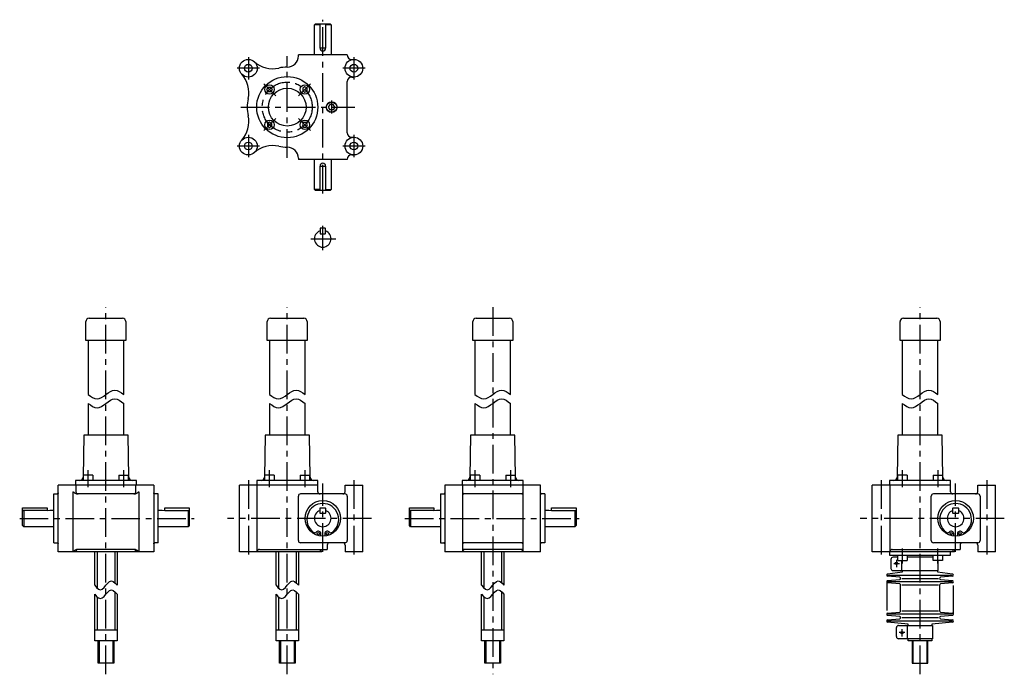
# Model space of a CAD drawing. Extents: x 38 to 1963, y 57 to 796.
# Drawn here: x 1077 to 1963, y 106 to 695 of the extents above; entities that cross this region are included whole.
import ezdxf

# ---------------------------------------------------------------- set-up
doc = ezdxf.new("R2010")
doc.units = 0
doc.header["$LTSCALE"] = 20.623236
doc.linetypes.add('CENTER', pattern=[2, 1.25, -0.25, 0.25, -0.25])
doc.linetypes.add('PHANTOM', pattern=[2.5, 1.25, -0.25, 0.25, -0.25, 0.25, -0.25])
for name, color, linetype in [('001', 7, 'CONTINUOUS'), ('002', 7, 'CONTINUOUS'), ('003', 7, 'CONTINUOUS')]:
    doc.layers.add(name, color=color, linetype=linetype)

# ---------------------------------------------------------------- blocks, each defined once
blk = doc.blocks.new('JZB-6')
at = {"layer": '002', "color": 3}
blk.add_circle((1282.871176, 650.907685), 3.5, dxfattribs=at)
blk = doc.blocks.new('JZB-7')
at = {"layer": '002', "color": 3}
blk.add_circle((1377.871176, 650.907685), 3.5, dxfattribs=at)
blk = doc.blocks.new('JZB-8')
at = {"layer": '002', "color": 3}
blk.add_circle((1377.871176, 580.907685), 3.5, dxfattribs=at)
blk = doc.blocks.new('JZB-9')
at = {"layer": '002', "color": 3}
blk.add_circle((1282.871176, 580.907685), 3.5, dxfattribs=at)
blk = doc.blocks.new('JZB-10')
at = {"layer": '002', "color": 40, "linetype": 'CENTER'}
blk.add_line((1357.871176, 610.070886), (1357.871176, 621.744483), dxfattribs=at)

msp = doc.modelspace()

# ---------------------------------------------------------------- linework, layer by layer
at = {"layer": '001', "color": 3}
for p, q in [((1354.984426, 615.907685), (1356.427801, 618.407685)), ((1356.427801, 613.407685), (1354.984426, 615.907685)), ((1359.31455, 618.407685), (1356.427801, 618.407685)), ((1359.31455, 613.407685), (1356.427801, 613.407685)), ((1360.757431, 615.908542), (1359.31455, 618.407685)), ((1360.757926, 615.907685), (1359.31455, 613.407685))]:
    msp.add_line(p, q, dxfattribs=at)
for centre, radius in [((1317.871176, 615.907685), 17), ((1357.871176, 615.907685), 4.864)]:
    msp.add_circle(centre, radius, dxfattribs=at)
at = {"layer": '001', "color": 40}
msp.add_circle((1357.871176, 615.907685), 4.5735, dxfattribs=at)
at = {"layer": '002', "color": 40, "linetype": 'CENTER'}
for p, q in [((1349.871176, 538.210326), (1349.871176, 694.58895)), ((1282.871176, 660.907685), (1282.871176, 640.907685)), ((1317.871176, 570.434177), (1317.871176, 661.882384)), ((1377.871176, 660.907685), (1377.871176, 640.907685)), ((1292.871176, 650.907685), (1272.871176, 650.907685)), ((1387.871176, 650.907685), (1367.871176, 650.907685)), ((1296.854576, 636.924285), (1307.624176, 626.154685)), ((1328.118176, 626.154685), (1338.887776, 636.924285)), ((1276.141037, 615.907685), (1378.685226, 615.907685)), ((1307.624176, 605.660685), (1296.854576, 594.891085)), ((1338.887776, 594.891085), (1328.118176, 605.660685)), ((1282.871176, 590.907685), (1282.871176, 570.907685)), ((1377.871176, 590.907685), (1377.871176, 570.907685)), ((1292.871176, 580.907685), (1272.871176, 580.907685)), ((1387.871176, 580.907685), (1367.871176, 580.907685)), ((1349.871176, 487.328885), (1349.871176, 509.263885)), ((1339.072276, 497.452185), (1361.605576, 497.452185)), ((1317.871176, 105.607685), (1317.871176, 435.907685)), ((1502.847297, 435.907685), (1502.847297, 105.607685)), ((1887.476076, 105.607685), (1887.476076, 435.907685)), ((1138.764176, 273.907685), (1138.764176, 289.356747)), ((1170.584176, 289.356747), (1170.584176, 273.907685)), ((1301.961176, 273.907685), (1301.961176, 289.356747)), ((1333.781176, 289.356747), (1333.781176, 273.907685)), ((1486.937297, 273.907685), (1486.937297, 289.356747)), ((1518.757297, 289.356747), (1518.757297, 273.907685)), ((1871.566076, 273.907685), (1871.566076, 289.356747)), ((1903.386076, 289.356747), (1903.386076, 273.907685)), ((1282.871176, 280.319885), (1282.871176, 211.012985)), ((1349.871176, 215.907685), (1349.871176, 277.359138)), ((1377.871276, 280.319885), (1377.871276, 211.012985)), ((1852.476076, 280.319885), (1852.476076, 211.012985)), ((1919.476076, 215.907685), (1919.476076, 277.359138)), ((1947.476176, 280.319885), (1947.476176, 211.012985)), ((1393.694076, 245.907685), (1264.089176, 245.907685)), ((1423.693876, 245.907685), (1580.685957, 245.907685)), ((1963.298976, 245.907685), (1833.694076, 245.907685)), ((1871.566176, 205.186085), (1871.566176, 218.907685)), ((1903.385976, 205.186085), (1903.385976, 218.907685)), ((1863.808276, 205.407685), (1868.833476, 205.407685)), ((1866.176076, 208.659885), (1866.176076, 201.899885)), ((1873.833476, 143.107685), (1868.808276, 143.107685)), ((1871.176076, 146.359885), (1871.176076, 139.599885))]:
    msp.add_line(p, q, dxfattribs=at)
at = {"layer": '002', "color": 3}
for p, q in [((1342.371176, 689.907685), (1343.371176, 690.907685)), ((1342.371176, 662.907685), (1342.371176, 689.907685)), ((1347.371176, 689.907685), (1342.371176, 689.907685)), ((1343.371176, 690.907685), (1356.371176, 690.907685)), ((1347.371176, 668.907685), (1347.371176, 690.907685)), ((1352.371176, 690.907685), (1352.371176, 668.907685)), ((1357.371176, 689.907685), (1352.371176, 689.907685)), ((1356.371176, 690.907685), (1357.371176, 689.907685)), ((1357.371176, 689.907685), (1357.371176, 662.907685)), ((1352.371176, 668.907685), (1347.371176, 668.907685)), ((1327.871176, 661.907685), (1327.871176, 662.907685)), ((1371.871176, 662.907685), (1327.871176, 662.907685)), ((1375.871176, 658.907685), (1377.871176, 658.907685)), ((1371.871176, 592.907685), (1371.871176, 638.907685)), ((1375.871176, 642.907685), (1377.871176, 642.907685)), ((1299.651876, 631.817585), (1300.806576, 633.817585)), ((1300.806576, 629.817585), (1299.651876, 631.817585)), ((1300.806576, 633.817585), (1303.115976, 633.817585)), ((1303.115976, 629.817585), (1300.806576, 629.817585)), ((1303.115976, 633.817585), (1304.270676, 631.817585)), ((1304.270676, 631.817585), (1303.115976, 629.817585)), ((1333.781076, 634.126985), (1331.781076, 632.972285)), ((1331.781076, 632.972285), (1331.781076, 630.662885)), ((1331.781076, 630.662885), (1333.781076, 629.508185)), ((1335.781076, 632.972285), (1333.781076, 634.126985)), ((1333.781076, 629.508185), (1335.781076, 630.662885)), ((1335.781076, 630.662885), (1335.781076, 632.972285)), ((1301.961276, 602.307185), (1299.961276, 601.152485)), ((1299.961276, 601.152485), (1299.961276, 598.843085)), ((1299.961276, 598.843085), (1301.961276, 597.688385)), ((1303.961276, 601.152485), (1301.961276, 602.307185)), ((1301.961276, 597.688385), (1303.961276, 598.843085)), ((1303.961276, 598.843085), (1303.961276, 601.152485)), ((1332.626376, 601.997785), (1331.471676, 599.997785)), ((1331.471676, 599.997785), (1332.626376, 597.997785)), ((1334.935776, 601.997785), (1332.626376, 601.997785)), ((1332.626376, 597.997785), (1334.935776, 597.997785)), ((1336.090476, 599.997785), (1334.935776, 601.997785)), ((1334.935776, 597.997785), (1336.090476, 599.997785)), ((1375.871176, 588.907685), (1377.871176, 588.907685)), ((1327.871176, 569.907685), (1327.871176, 568.907685)), ((1371.871176, 568.907685), (1327.871176, 568.907685)), ((1342.371176, 541.907685), (1342.371176, 568.907685)), ((1357.371176, 568.907685), (1357.371176, 541.907685)), ((1375.871176, 572.907685), (1377.871176, 572.907685)), ((1347.371176, 562.907685), (1352.371176, 562.907685)), ((1347.371176, 540.907685), (1347.371176, 562.907685)), ((1352.371176, 562.907685), (1352.371176, 540.907685)), ((1343.371176, 540.907685), (1342.371176, 541.907685)), ((1347.371176, 541.907685), (1342.371176, 541.907685)), ((1356.371176, 540.907685), (1343.371176, 540.907685)), ((1352.371176, 541.907685), (1357.371176, 541.907685)), ((1357.371176, 541.907685), (1356.371176, 540.907685)), ((1347.621176, 506.952185), (1347.371176, 506.702185)), ((1347.371176, 506.702185), (1347.371176, 502.202185)), ((1352.121176, 506.952185), (1347.621176, 506.952185)), ((1352.371176, 506.702185), (1352.121176, 506.952185)), ((1352.371176, 502.202185), (1352.371176, 506.702185)), ((1347.371176, 502.202185), (1347.621176, 501.952185)), ((1347.621176, 501.952185), (1352.121176, 501.952185)), ((1352.121176, 501.952185), (1352.371176, 502.202185)), ((1139.674176, 425.907685), (1169.674176, 425.907685)), ((1302.871176, 425.907685), (1332.871176, 425.907685)), ((1487.847297, 425.907685), (1517.847297, 425.907685)), ((1872.476076, 425.907685), (1902.476076, 425.907685)), ((1136.674176, 405.907685), (1136.674176, 422.907685)), ((1172.674176, 422.907685), (1172.674176, 405.907685)), ((1299.871176, 405.907685), (1299.871176, 422.907685)), ((1335.871176, 422.907685), (1335.871176, 405.907685)), ((1484.847297, 405.907685), (1484.847297, 422.907685)), ((1520.847297, 422.907685), (1520.847297, 405.907685)), ((1869.476076, 405.907685), (1869.476076, 422.907685)), ((1905.476076, 422.907685), (1905.476076, 405.907685)), ((1172.674176, 405.907685), (1136.674176, 405.907685)), ((1138.674176, 405.907685), (1138.674176, 357.407685)), ((1170.674176, 357.407685), (1170.674176, 405.907685)), ((1335.871176, 405.907685), (1299.871176, 405.907685)), ((1301.871176, 405.907685), (1301.871176, 357.407685)), ((1333.871176, 357.407685), (1333.871176, 405.907685)), ((1520.847297, 405.907685), (1484.847297, 405.907685)), ((1486.847297, 405.907685), (1486.847297, 357.407685)), ((1518.847297, 357.407685), (1518.847297, 405.907685)), ((1905.476076, 405.907685), (1869.476076, 405.907685)), ((1871.476076, 405.907685), (1871.476076, 357.407685)), ((1903.476076, 357.407685), (1903.476076, 405.907685)), ((1138.674176, 349.407685), (1138.674176, 320.907685)), ((1170.674176, 320.907685), (1170.674176, 349.407685)), ((1301.871176, 349.407685), (1301.871176, 320.907685)), ((1333.871176, 320.907685), (1333.871176, 349.407685)), ((1486.847297, 349.407685), (1486.847297, 320.907685)), ((1518.847297, 320.907685), (1518.847297, 349.407685)), ((1871.476076, 349.407685), (1871.476076, 320.907685)), ((1903.476076, 320.907685), (1903.476076, 349.407685)), ((1134.674176, 320.907685), (1134.121176, 282.863985)), ((1174.674276, 320.907685), (1134.674176, 320.907685)), ((1175.227676, 282.863985), (1174.674276, 320.907685)), ((1297.871176, 320.907685), (1297.318176, 282.863985)), ((1337.871276, 320.907685), (1297.871176, 320.907685)), ((1338.424676, 282.863985), (1337.871276, 320.907685)), ((1482.847297, 320.907685), (1482.294297, 282.863985)), ((1522.847397, 320.907685), (1482.847297, 320.907685)), ((1523.400797, 282.863985), (1522.847397, 320.907685)), ((1867.476076, 320.907685), (1866.923076, 282.863985)), ((1907.476176, 320.907685), (1867.476076, 320.907685)), ((1908.029576, 282.863985), (1907.476176, 320.907685)), ((1134.514176, 279.907685), (1134.514176, 284.907685)), ((1143.014176, 284.907685), (1134.514176, 284.907685)), ((1143.014176, 284.907685), (1143.014176, 279.907685)), ((1166.334176, 284.907685), (1174.834176, 284.907685)), ((1166.334176, 284.907685), (1166.334176, 279.907685)), ((1174.834176, 284.907685), (1174.834176, 279.907685)), ((1297.711176, 279.907685), (1297.711176, 284.907685)), ((1306.211176, 284.907685), (1297.711176, 284.907685)), ((1306.211176, 284.907685), (1306.211176, 279.907685)), ((1329.531176, 284.907685), (1338.031176, 284.907685)), ((1329.531176, 284.907685), (1329.531176, 279.907685)), ((1338.031176, 284.907685), (1338.031176, 279.907685)), ((1482.687297, 279.907685), (1482.687297, 284.907685)), ((1491.187297, 284.907685), (1482.687297, 284.907685)), ((1491.187297, 284.907685), (1491.187297, 279.907685)), ((1514.507297, 284.907685), (1523.007297, 284.907685)), ((1514.507297, 284.907685), (1514.507297, 279.907685)), ((1523.007297, 284.907685), (1523.007297, 279.907685)), ((1867.316076, 279.907685), (1867.316076, 284.907685)), ((1875.816076, 284.907685), (1867.316076, 284.907685)), ((1875.816076, 284.907685), (1875.816076, 279.907685)), ((1899.136076, 284.907685), (1907.636076, 284.907685)), ((1899.136076, 284.907685), (1899.136076, 279.907685)), ((1907.636076, 284.907685), (1907.636076, 279.907685)), ((1111.674176, 215.907685), (1111.674176, 275.907685)), ((1197.674176, 275.907685), (1111.674176, 275.907685)), ((1182.174276, 279.907685), (1127.174176, 279.907685)), ((1127.174176, 279.907685), (1127.174176, 275.907685)), ((1127.674176, 275.907685), (1127.674176, 269.907685)), ((1181.674176, 269.907685), (1181.674176, 275.907685)), ((1182.174276, 275.907685), (1182.174276, 279.907685)), ((1197.674176, 275.907685), (1197.674176, 215.907685)), ((1274.871176, 215.907685), (1274.871176, 275.907685)), ((1345.371176, 275.907685), (1274.871176, 275.907685)), ((1345.371276, 279.907685), (1290.371176, 279.907685)), ((1290.371176, 279.907685), (1290.371176, 275.907685)), ((1290.871176, 215.907685), (1290.871176, 275.907685)), ((1345.371176, 269.907685), (1345.371176, 275.907685)), ((1345.371276, 275.907685), (1345.371276, 279.907685)), ((1369.871176, 275.907685), (1385.871176, 275.907685)), ((1369.871176, 269.907685), (1369.871176, 275.907685)), ((1385.871176, 215.907685), (1385.871176, 275.907685)), ((1459.847297, 275.907685), (1459.847297, 215.907685)), ((1545.847297, 275.907685), (1459.847297, 275.907685)), ((1530.347397, 279.907685), (1475.347297, 279.907685)), ((1475.347297, 279.907685), (1475.347297, 275.907685)), ((1475.847297, 215.907685), (1475.847297, 275.907685)), ((1529.847297, 275.907685), (1529.847297, 215.907685)), ((1530.347397, 275.907685), (1530.347397, 279.907685)), ((1545.847297, 215.907685), (1545.847297, 275.907685)), ((1844.476076, 215.907685), (1844.476076, 275.907685)), ((1914.976076, 275.907685), (1844.476076, 275.907685)), ((1914.976176, 279.907685), (1859.976076, 279.907685)), ((1859.976076, 279.907685), (1859.976076, 275.907685)), ((1860.476076, 215.907685), (1860.476076, 275.907685)), ((1914.976076, 269.907685), (1914.976076, 275.907685)), ((1914.976176, 275.907685), (1914.976176, 279.907685)), ((1939.476076, 275.907685), (1955.476076, 275.907685)), ((1939.476076, 269.907685), (1939.476076, 275.907685)), ((1955.476076, 215.907685), (1955.476076, 275.907685)), ((1107.674176, 267.907685), (1110.764184, 267.907685)), ((1107.674176, 223.907685), (1107.674176, 267.907685)), ((1125.007093, 269.907685), (1125.007093, 215.907685)), ((1180.106204, 267.907685), (1129.242147, 267.907685)), ((1184.341259, 269.907685), (1184.341259, 215.907685)), ((1201.674176, 267.907685), (1198.584168, 267.907685)), ((1201.674176, 223.907685), (1201.674176, 267.907685)), ((1327.871176, 225.907685), (1327.871176, 265.907685)), ((1369.871176, 267.907685), (1329.871176, 267.907685)), ((1371.871176, 265.907685), (1371.871176, 225.907685)), ((1455.847297, 267.907685), (1455.847297, 223.907685)), ((1455.847297, 267.907685), (1458.937305, 267.907685)), ((1528.937305, 267.907685), (1476.757289, 267.907685)), ((1549.847297, 267.907685), (1546.757289, 267.907685)), ((1549.847297, 267.907685), (1549.847297, 223.907685)), ((1897.476076, 225.907685), (1897.476076, 265.907685)), ((1939.476076, 267.907685), (1899.476076, 267.907685)), ((1941.476076, 265.907685), (1941.476076, 225.907685)), ((1079.674136, 239.407685), (1079.674136, 255.407685)), ((1079.674136, 255.407685), (1101.674176, 255.407685)), ((1080.245206, 252.978785), (1079.674136, 252.407685)), ((1101.674176, 252.978785), (1080.245206, 252.978785)), ((1080.674136, 252.978785), (1080.674136, 238.407685)), ((1101.674176, 255.407685), (1101.674176, 252.978785)), ((1101.674176, 252.978785), (1104.174176, 253.407685)), ((1104.174176, 253.407685), (1107.674176, 253.407685)), ((1201.674176, 253.407685), (1205.174176, 253.407685)), ((1205.174176, 253.407685), (1207.674176, 252.978785)), ((1207.674176, 252.978785), (1207.674176, 255.407685)), ((1207.674176, 255.407685), (1229.674176, 255.407685)), ((1207.674176, 252.978785), (1229.103076, 252.978785)), ((1228.674176, 252.978785), (1228.674176, 238.407685)), ((1229.103076, 252.978785), (1229.674176, 252.407685)), ((1229.674176, 255.407685), (1229.674176, 239.407685)), ((1347.371176, 255.157685), (1347.621176, 255.407685)), ((1347.371176, 250.657685), (1347.371176, 255.157685)), ((1347.621176, 250.407685), (1347.371176, 250.657685)), ((1347.621176, 255.407685), (1352.121176, 255.407685)), ((1352.121176, 250.407685), (1347.621176, 250.407685)), ((1352.121176, 255.407685), (1352.371176, 255.157685)), ((1352.371176, 250.657685), (1352.121176, 250.407685)), ((1352.371176, 255.157685), (1352.371176, 250.657685)), ((1427.847257, 239.407685), (1427.847257, 255.407685)), ((1427.847257, 255.407685), (1449.847297, 255.407685)), ((1428.418327, 252.978785), (1427.847257, 252.407685)), ((1449.847297, 252.978785), (1428.418327, 252.978785)), ((1428.847257, 252.978785), (1428.847257, 238.407685)), ((1449.847297, 255.407685), (1449.847297, 252.978785)), ((1449.847297, 252.978785), (1452.347297, 253.407685)), ((1452.347297, 253.407685), (1455.847297, 253.407685)), ((1549.847297, 253.407685), (1553.347297, 253.407685)), ((1553.347297, 253.407685), (1555.847297, 252.978785)), ((1555.847297, 252.978785), (1555.847297, 255.407685)), ((1555.847297, 255.407685), (1577.847297, 255.407685)), ((1555.847297, 252.978785), (1577.276197, 252.978785)), ((1576.847297, 252.978785), (1576.847297, 238.407685)), ((1577.276197, 252.978785), (1577.847297, 252.407685)), ((1577.847297, 255.407685), (1577.847297, 239.407685)), ((1916.976076, 255.157685), (1917.226076, 255.407685)), ((1916.976076, 250.657685), (1916.976076, 255.157685)), ((1917.226076, 250.407685), (1916.976076, 250.657685)), ((1917.226076, 255.407685), (1921.726076, 255.407685)), ((1921.726076, 250.407685), (1917.226076, 250.407685)), ((1921.726076, 255.407685), (1921.976076, 255.157685)), ((1921.976076, 250.657685), (1921.726076, 250.407685)), ((1921.976076, 255.157685), (1921.976076, 250.657685)), ((1080.674136, 238.407685), (1079.674136, 239.407685)), ((1229.674176, 239.407685), (1228.674176, 238.407685)), ((1428.847257, 238.407685), (1427.847257, 239.407685)), ((1577.847297, 239.407685), (1576.847297, 238.407685)), ((1107.674176, 238.407685), (1080.674136, 238.407685)), ((1228.674176, 238.407685), (1201.674176, 238.407685)), ((1348.156976, 230.025085), (1348.156976, 232.079085)), ((1351.585476, 232.079085), (1351.585476, 230.025085)), ((1455.847297, 238.407685), (1428.847257, 238.407685)), ((1576.847297, 238.407685), (1549.847297, 238.407685)), ((1917.761876, 230.025085), (1917.761876, 232.079085)), ((1921.190376, 232.079085), (1921.190376, 230.025085)), ((1107.674176, 223.907685), (1110.764184, 223.907685)), ((1201.674176, 223.907685), (1198.584168, 223.907685)), ((1369.871176, 223.907685), (1329.871176, 223.907685)), ((1353.871176, 221.907685), (1353.871176, 217.907685)), ((1369.871176, 221.907685), (1369.871176, 215.907685)), ((1455.847297, 223.907685), (1458.937305, 223.907685)), ((1528.937305, 223.907685), (1476.757289, 223.907685)), ((1549.847297, 223.907685), (1546.757289, 223.907685)), ((1939.476076, 223.907685), (1899.476076, 223.907685)), ((1923.476076, 221.907685), (1923.476076, 217.907685)), ((1939.476076, 221.907685), (1939.476076, 215.907685)), ((1197.674176, 215.907685), (1111.674176, 215.907685)), ((1180.106204, 217.907685), (1129.242147, 217.907685)), ((1144.674176, 185.670864), (1144.674176, 215.907685)), ((1164.674176, 215.907685), (1164.674176, 185.670864)), ((1348.871176, 215.907685), (1274.871176, 215.907685)), ((1292.871176, 217.907685), (1353.871176, 217.907685)), ((1307.871176, 185.670864), (1307.871176, 215.907685)), ((1327.871176, 215.907685), (1327.871176, 185.670864)), ((1348.871176, 217.907685), (1348.871176, 215.907685)), ((1385.871176, 215.907685), (1369.871176, 215.907685)), ((1545.847297, 215.907685), (1459.847297, 215.907685)), ((1529.847297, 217.907685), (1475.847297, 217.907685)), ((1492.847297, 185.670864), (1492.847297, 215.907685)), ((1512.847297, 215.907685), (1512.847297, 185.670864)), ((1918.476076, 215.907685), (1844.476076, 215.907685)), ((1859.976076, 215.907685), (1859.976076, 212.907685)), ((1859.976076, 212.907685), (1914.976076, 212.907685)), ((1862.476076, 217.907685), (1923.476076, 217.907685)), ((1867.316176, 207.907685), (1867.316176, 212.907685)), ((1875.816176, 212.907685), (1875.816176, 207.907685)), ((1899.135976, 207.907685), (1899.135976, 212.907685)), ((1907.635976, 212.907685), (1907.635976, 207.907685)), ((1914.976076, 212.907685), (1914.976076, 215.907685)), ((1918.476076, 217.907685), (1918.476076, 215.907685)), ((1955.476076, 215.907685), (1939.476076, 215.907685)), ((1861.176076, 208.907685), (1861.176076, 200.907685)), ((1867.316176, 210.907685), (1863.176076, 210.907685)), ((1867.316176, 207.907685), (1875.816176, 207.907685)), ((1871.176076, 198.907685), (1871.176076, 207.907685)), ((1899.135976, 210.907685), (1875.816176, 210.907685)), ((1907.635976, 207.907685), (1899.135976, 207.907685)), ((1903.776076, 198.907685), (1903.776076, 207.907685)), ((1858.302576, 195.892485), (1871.776076, 197.907685)), ((1863.176076, 198.907685), (1903.776076, 198.907685)), ((1871.776076, 197.907685), (1871.776076, 198.907685)), ((1903.176076, 198.907685), (1903.176076, 197.907685)), ((1903.176076, 197.907685), (1916.649676, 195.892485)), ((1869.149676, 192.892485), (1858.302576, 193.922785)), ((1858.302576, 189.892485), (1869.149676, 190.922785)), ((1869.149676, 186.892485), (1858.302576, 187.922785)), ((1858.476076, 194.907685), (1916.476076, 194.907685)), ((1916.476076, 188.907685), (1858.476076, 188.907685)), ((1870.976076, 191.907685), (1903.976076, 191.907685)), ((1916.649676, 193.922785), (1905.802576, 192.892485)), ((1905.802576, 190.922785), (1916.649676, 189.892485)), ((1916.649676, 187.922785), (1905.802576, 186.892485)), ((1144.674176, 135.607685), (1144.674176, 177.670864)), ((1164.674176, 177.670864), (1164.674176, 135.607685)), ((1307.871176, 135.607685), (1307.871176, 177.670864)), ((1327.871176, 177.670864), (1327.871176, 135.607685)), ((1492.847297, 135.607685), (1492.847297, 177.670864)), ((1512.847297, 177.670864), (1512.847297, 135.607685)), ((1903.976076, 185.907685), (1870.976076, 185.907685)), ((1858.302576, 160.592485), (1869.149676, 161.622785)), ((1916.476076, 159.607685), (1858.476076, 159.607685)), ((1870.976076, 162.607685), (1903.976076, 162.607685)), ((1905.802576, 161.622785), (1916.649676, 160.592485)), ((1869.149676, 157.592485), (1858.302576, 158.622785)), ((1858.302576, 154.592485), (1869.149676, 155.622785)), ((1876.776076, 150.607685), (1858.302576, 152.622785)), ((1858.476076, 153.607685), (1916.476076, 153.607685)), ((1870.976076, 156.607685), (1903.976076, 156.607685)), ((1916.649676, 152.622785), (1898.176076, 150.607685)), ((1916.649676, 158.622785), (1905.802576, 157.592485)), ((1905.802576, 155.622785), (1916.649676, 154.592485)), ((1144.674176, 145.607685), (1164.674176, 145.607685)), ((1307.871176, 145.607685), (1327.871176, 145.607685)), ((1492.847297, 145.607685), (1512.847297, 145.607685)), ((1866.176076, 139.607685), (1866.176076, 147.607685)), ((1868.176076, 149.607685), (1898.776076, 149.607685)), ((1876.176076, 137.607685), (1876.176076, 149.607685)), ((1876.776076, 149.607685), (1876.776076, 150.607685)), ((1898.176076, 150.607685), (1898.176076, 149.607685)), ((1898.776076, 149.607685), (1898.776076, 137.607685)), ((1164.674176, 135.607685), (1144.674176, 135.607685)), ((1147.674176, 115.607685), (1147.674176, 135.607685)), ((1161.674176, 135.607685), (1161.674176, 115.607685)), ((1327.871176, 135.607685), (1307.871176, 135.607685)), ((1310.871176, 115.607685), (1310.871176, 135.607685)), ((1324.871176, 135.607685), (1324.871176, 115.607685)), ((1512.847297, 135.607685), (1492.847297, 135.607685)), ((1495.847297, 115.607685), (1495.847297, 135.607685)), ((1509.847297, 135.607685), (1509.847297, 115.607685)), ((1898.776076, 137.607685), (1868.176076, 137.607685)), ((1876.776076, 135.607685), (1876.776076, 137.607685)), ((1898.176076, 135.607685), (1876.776076, 135.607685)), ((1880.476076, 135.607685), (1880.476076, 115.607685)), ((1894.476076, 115.607685), (1894.476076, 135.607685)), ((1898.176076, 137.607685), (1898.176076, 135.607685)), ((1161.674176, 115.607685), (1147.674176, 115.607685)), ((1324.871176, 115.607685), (1310.871176, 115.607685)), ((1509.847297, 115.607685), (1495.847297, 115.607685)), ((1880.476076, 115.607685), (1894.476076, 115.607685))]:
    msp.add_line(p, q, dxfattribs=at)
at = {"layer": '002', "color": 40}
for p, q in [((1146.674176, 215.907685), (1146.674176, 183.398864)), ((1162.674176, 215.907685), (1162.674176, 187.942864)), ((1309.871176, 215.907685), (1309.871176, 183.398864)), ((1325.871176, 215.907685), (1325.871176, 187.942864)), ((1347.788676, 215.907685), (1347.788676, 217.907685)), ((1494.847297, 215.907685), (1494.847297, 183.398864)), ((1510.847297, 215.907685), (1510.847297, 187.942864)), ((1917.393576, 215.907685), (1917.393576, 217.907685)), ((1162.674176, 179.942864), (1162.674176, 145.607685)), ((1325.871176, 179.942864), (1325.871176, 145.607685)), ((1510.847297, 179.942864), (1510.847297, 145.607685)), ((1146.674176, 175.398864), (1146.674176, 145.607685)), ((1309.871176, 175.398864), (1309.871176, 145.607685)), ((1494.847297, 175.398864), (1494.847297, 145.607685)), ((1148.486176, 135.607685), (1148.486176, 115.607685)), ((1160.862176, 135.607685), (1160.862176, 115.607685)), ((1311.683176, 135.607685), (1311.683176, 115.607685)), ((1324.059176, 135.607685), (1324.059176, 115.607685)), ((1496.659297, 135.607685), (1496.659297, 115.607685)), ((1509.035297, 135.607685), (1509.035297, 115.607685)), ((1881.288076, 115.607685), (1881.288076, 135.607685)), ((1893.664076, 135.607685), (1893.664076, 115.607685))]:
    msp.add_line(p, q, dxfattribs=at)
at = {"layer": '002', "color": 40, "linetype": 'PHANTOM'}
for p, q in [((1857.476076, 188.907685), (1857.476076, 159.607685)), ((1917.476076, 159.607685), (1917.476076, 188.907685)), ((1869.976076, 162.607685), (1869.976076, 185.907685)), ((1904.976076, 185.907685), (1904.976076, 162.607685))]:
    msp.add_line(p, q, dxfattribs=at)
at = {"layer": '002', "color": 3}
for points in [[(1138.674176, 357.407685), (1140.674176, 355.938935), (1142.674176, 354.657685), (1144.674176, 353.751435), (1146.674176, 353.407685), (1148.674176, 353.751435), (1150.674176, 354.657685), (1152.674176, 355.938935), (1154.674176, 357.407685), (1156.674176, 358.876435), (1158.674176, 360.157685), (1160.674176, 361.063935), (1162.674176, 361.407685), (1164.674176, 361.063935), (1166.674176, 360.157685), (1168.674176, 358.876435), (1170.674176, 357.407685)], [(1301.871176, 357.407685), (1303.871176, 355.938935), (1305.871176, 354.657685), (1307.871176, 353.751435), (1309.871176, 353.407685), (1311.871176, 353.751435), (1313.871176, 354.657685), (1315.871176, 355.938935), (1317.871176, 357.407685), (1319.871176, 358.876435), (1321.871176, 360.157685), (1323.871176, 361.063935), (1325.871176, 361.407685), (1327.871176, 361.063935), (1329.871176, 360.157685), (1331.871176, 358.876435), (1333.871176, 357.407685)], [(1486.847297, 357.407685), (1488.847297, 355.938935), (1490.847297, 354.657685), (1492.847297, 353.751435), (1494.847297, 353.407685), (1496.847297, 353.751435), (1498.847297, 354.657685), (1500.847297, 355.938935), (1502.847297, 357.407685), (1504.847297, 358.876435), (1506.847297, 360.157685), (1508.847297, 361.063935), (1510.847297, 361.407685), (1512.847297, 361.063935), (1514.847297, 360.157685), (1516.847297, 358.876435), (1518.847297, 357.407685)], [(1871.476076, 357.407685), (1873.476076, 355.938935), (1875.476076, 354.657685), (1877.476076, 353.751435), (1879.476076, 353.407685), (1881.476076, 353.751435), (1883.476076, 354.657685), (1885.476076, 355.938935), (1887.476076, 357.407685), (1889.476076, 358.876435), (1891.476076, 360.157685), (1893.476076, 361.063935), (1895.476076, 361.407685), (1897.476076, 361.063935), (1899.476076, 360.157685), (1901.476076, 358.876435), (1903.476076, 357.407685)], [(1138.674176, 349.407685), (1140.674176, 347.938935), (1142.674176, 346.657685), (1144.674176, 345.751435), (1146.674176, 345.407685), (1148.674176, 345.751435), (1150.674176, 346.657685), (1152.674176, 347.938935), (1154.674176, 349.407685), (1156.674176, 350.876435), (1158.674176, 352.157685), (1160.674176, 353.063935), (1162.674176, 353.407685), (1164.674176, 353.063935), (1166.674176, 352.157685), (1168.674176, 350.876435), (1170.674176, 349.407685)], [(1301.871176, 349.407685), (1303.871176, 347.938935), (1305.871176, 346.657685), (1307.871176, 345.751435), (1309.871176, 345.407685), (1311.871176, 345.751435), (1313.871176, 346.657685), (1315.871176, 347.938935), (1317.871176, 349.407685), (1319.871176, 350.876435), (1321.871176, 352.157685), (1323.871176, 353.063935), (1325.871176, 353.407685), (1327.871176, 353.063935), (1329.871176, 352.157685), (1331.871176, 350.876435), (1333.871176, 349.407685)], [(1486.847297, 349.407685), (1488.847297, 347.938935), (1490.847297, 346.657685), (1492.847297, 345.751435), (1494.847297, 345.407685), (1496.847297, 345.751435), (1498.847297, 346.657685), (1500.847297, 347.938935), (1502.847297, 349.407685), (1504.847297, 350.876435), (1506.847297, 352.157685), (1508.847297, 353.063935), (1510.847297, 353.407685), (1512.847297, 353.063935), (1514.847297, 352.157685), (1516.847297, 350.876435), (1518.847297, 349.407685)], [(1871.476076, 349.407685), (1873.476076, 347.938935), (1875.476076, 346.657685), (1877.476076, 345.751435), (1879.476076, 345.407685), (1881.476076, 345.751435), (1883.476076, 346.657685), (1885.476076, 347.938935), (1887.476076, 349.407685), (1889.476076, 350.876435), (1891.476076, 352.157685), (1893.476076, 353.063935), (1895.476076, 353.407685), (1897.476076, 353.063935), (1899.476076, 352.157685), (1901.476076, 350.876435), (1903.476076, 349.407685)], [(1111.674176, 268.946318), (1111.652761, 268.768722), (1111.616184, 268.594452), (1111.543417, 268.409357), (1111.437124, 268.240867), (1111.362187, 268.154773), (1111.277189, 268.078549), (1111.17606, 268.010655), (1111.065892, 267.960453), (1110.917604, 267.925089), (1110.764184, 267.907685)], [(1125.007093, 269.907685), (1125.012126, 269.903807), (1125.017159, 269.899929), (1125.340109, 269.653613), (1125.666545, 269.41195), (1126.002186, 269.174394), (1126.344372, 268.946264), (1126.702176, 268.725573), (1127.06958, 268.521595), (1127.449695, 268.33766), (1127.841044, 268.177777), (1128.176283, 268.066151), (1128.518818, 267.983737), (1128.878706, 267.935109), (1129.242147, 267.907685)], [(1180.106204, 267.907685), (1180.46152, 267.933963), (1180.813504, 267.980506), (1181.164201, 268.063852), (1181.507307, 268.177777), (1181.892283, 268.334794), (1182.266364, 268.515146), (1182.628131, 268.715023), (1182.980563, 268.931245), (1183.329034, 269.162601), (1183.670659, 269.403855), (1184.002742, 269.649468), (1184.331193, 269.899929), (1184.336226, 269.903807), (1184.341259, 269.907685)], [(1198.584168, 267.907685), (1198.462179, 267.918612), (1198.342656, 267.940644), (1198.234707, 267.979388), (1198.133466, 268.034647), (1198.018099, 268.123814), (1197.919191, 268.230593), (1197.837285, 268.352483), (1197.772154, 268.484486), (1197.72939, 268.600873), (1197.699364, 268.720716), (1197.683606, 268.832979), (1197.674176, 268.946318)], [(1458.937305, 267.907685), (1459.059294, 267.918612), (1459.178817, 267.940644), (1459.286766, 267.979388), (1459.388007, 268.034647), (1459.503374, 268.123814), (1459.602282, 268.230593), (1459.684188, 268.352483), (1459.749319, 268.484486), (1459.792083, 268.600873), (1459.822109, 268.720716), (1459.837867, 268.832979), (1459.847297, 268.946318)], [(1475.847297, 268.946318), (1475.868712, 268.768722), (1475.905289, 268.594452), (1475.978056, 268.409357), (1476.084349, 268.240867), (1476.159286, 268.154773), (1476.244284, 268.078549), (1476.345413, 268.010655), (1476.455581, 267.960453), (1476.603869, 267.925089), (1476.757289, 267.907685)], [(1528.937305, 267.907685), (1529.059294, 267.918612), (1529.178817, 267.940644), (1529.286766, 267.979388), (1529.388007, 268.034647), (1529.503374, 268.123814), (1529.602282, 268.230593), (1529.684188, 268.352483), (1529.749319, 268.484486), (1529.792083, 268.600873), (1529.822109, 268.720716), (1529.837867, 268.832979), (1529.847297, 268.946318)], [(1545.847297, 268.946318), (1545.868712, 268.768722), (1545.905289, 268.594452), (1545.978056, 268.409357), (1546.084349, 268.240867), (1546.159286, 268.154773), (1546.244284, 268.078549), (1546.345413, 268.010655), (1546.455581, 267.960453), (1546.603869, 267.925089), (1546.757289, 267.907685)], [(1110.764184, 223.907685), (1110.886173, 223.896757), (1111.005695, 223.874725), (1111.113644, 223.835981), (1111.214886, 223.780722), (1111.330253, 223.691555), (1111.429161, 223.584776), (1111.511067, 223.462886), (1111.576198, 223.330883), (1111.618961, 223.214496), (1111.648987, 223.094653), (1111.664745, 222.98239), (1111.674176, 222.869051)], [(1197.674176, 222.869051), (1197.695591, 223.046647), (1197.732168, 223.220917), (1197.804934, 223.406012), (1197.911228, 223.574503), (1197.986164, 223.660596), (1198.071162, 223.73682), (1198.172291, 223.804714), (1198.28246, 223.854916), (1198.430747, 223.89028), (1198.584168, 223.907685)], [(1459.847297, 222.869051), (1459.825882, 223.046647), (1459.789305, 223.220917), (1459.716539, 223.406012), (1459.610245, 223.574503), (1459.535309, 223.660596), (1459.450311, 223.73682), (1459.349182, 223.804714), (1459.239013, 223.854916), (1459.090726, 223.89028), (1458.937305, 223.907685)], [(1476.757289, 223.907685), (1476.6353, 223.896757), (1476.515778, 223.874725), (1476.407829, 223.835981), (1476.306587, 223.780722), (1476.19122, 223.691555), (1476.092312, 223.584776), (1476.010406, 223.462886), (1475.945275, 223.330883), (1475.902512, 223.214496), (1475.872486, 223.094653), (1475.856728, 222.98239), (1475.847297, 222.869051)], [(1529.847297, 222.869051), (1529.825882, 223.046647), (1529.789305, 223.220917), (1529.716539, 223.406012), (1529.610245, 223.574503), (1529.535309, 223.660596), (1529.450311, 223.73682), (1529.349182, 223.804714), (1529.239013, 223.854916), (1529.090726, 223.89028), (1528.937305, 223.907685)], [(1546.757289, 223.907685), (1546.6353, 223.896757), (1546.515778, 223.874725), (1546.407829, 223.835981), (1546.306587, 223.780722), (1546.19122, 223.691555), (1546.092312, 223.584776), (1546.010406, 223.462886), (1545.945275, 223.330883), (1545.902512, 223.214496), (1545.872486, 223.094653), (1545.856728, 222.98239), (1545.847297, 222.869051)], [(1129.242147, 217.907685), (1128.886831, 217.881406), (1128.534848, 217.834863), (1128.184151, 217.751517), (1127.841044, 217.637592), (1127.456069, 217.480575), (1127.081987, 217.300223), (1126.720221, 217.100346), (1126.367789, 216.884124), (1126.019318, 216.652768), (1125.677693, 216.411514), (1125.34561, 216.165901), (1125.017159, 215.91544), (1125.012126, 215.911562), (1125.007093, 215.907685)], [(1184.341259, 215.907685), (1184.336226, 215.911562), (1184.331193, 215.91544), (1184.008243, 216.161756), (1183.681806, 216.403419), (1183.346166, 216.640975), (1183.00398, 216.869106), (1182.646176, 217.089796), (1182.278771, 217.293774), (1181.898657, 217.477709), (1181.507307, 217.637592), (1181.172068, 217.749218), (1180.829533, 217.831632), (1180.469646, 217.88026), (1180.106204, 217.907685)], [(1144.674176, 185.670864), (1146.340842, 183.744938), (1148.007509, 182.263456), (1149.674176, 181.670864), (1151.340842, 182.263456), (1153.007509, 183.744938), (1154.674176, 185.670864), (1156.340842, 187.59679), (1158.007509, 189.078271), (1159.674176, 189.670864), (1161.340842, 189.078271), (1163.007509, 187.59679), (1164.674176, 185.670864)], [(1307.871176, 185.670864), (1309.537842, 183.744938), (1311.204509, 182.263456), (1312.871176, 181.670864), (1314.537842, 182.263456), (1316.204509, 183.744938), (1317.871176, 185.670864), (1319.537842, 187.59679), (1321.204509, 189.078271), (1322.871176, 189.670864), (1324.537842, 189.078271), (1326.204509, 187.59679), (1327.871176, 185.670864)], [(1492.847297, 185.670864), (1494.513964, 183.744938), (1496.180631, 182.263456), (1497.847297, 181.670864), (1499.513964, 182.263456), (1501.180631, 183.744938), (1502.847297, 185.670864), (1504.513964, 187.59679), (1506.180631, 189.078271), (1507.847297, 189.670864), (1509.513964, 189.078271), (1511.180631, 187.59679), (1512.847297, 185.670864)], [(1144.674176, 177.670864), (1146.340842, 175.744938), (1148.007509, 174.263456), (1149.674176, 173.670864), (1151.340842, 174.263456), (1153.007509, 175.744938), (1154.674176, 177.670864), (1156.340842, 179.59679), (1158.007509, 181.078271), (1159.674176, 181.670864), (1161.340842, 181.078271), (1163.007509, 179.59679), (1164.674176, 177.670864)], [(1307.871176, 177.670864), (1309.537842, 175.744938), (1311.204509, 174.263456), (1312.871176, 173.670864), (1314.537842, 174.263456), (1316.204509, 175.744938), (1317.871176, 177.670864), (1319.537842, 179.59679), (1321.204509, 181.078271), (1322.871176, 181.670864), (1324.537842, 181.078271), (1326.204509, 179.59679), (1327.871176, 177.670864)], [(1492.847297, 177.670864), (1494.513964, 175.744938), (1496.180631, 174.263456), (1497.847297, 173.670864), (1499.513964, 174.263456), (1501.180631, 175.744938), (1502.847297, 177.670864), (1504.513964, 179.59679), (1506.180631, 181.078271), (1507.847297, 181.670864), (1509.513964, 181.078271), (1511.180631, 179.59679), (1512.847297, 177.670864)]]:
    msp.add_lwpolyline(points, dxfattribs=at)
for centre, radius in [((1282.871176, 650.907685), 8), ((1377.871176, 650.907685), 8), ((1317.871176, 615.907685), 27.5), ((1301.961276, 631.817585), 4.25), ((1333.781076, 631.817585), 4.25), ((1301.961276, 599.997785), 4.25), ((1333.781076, 599.997785), 4.25), ((1282.871176, 580.907685), 8), ((1377.871176, 580.907685), 8), ((1349.871176, 245.907685), 16), ((1919.476076, 245.907685), 16), ((1345.871176, 232.079085), 1), ((1353.871176, 232.079085), 1), ((1915.476076, 232.079085), 1), ((1923.476076, 232.079085), 1), ((1866.176076, 205.407685), 1), ((1871.176076, 143.107685), 1)]:
    msp.add_circle(centre, radius, dxfattribs=at)
at = {"layer": '002', "color": 40, "linetype": 'CENTER'}
msp.add_circle((1317.871176, 615.907685), 22.5, dxfattribs=at)
at = {"layer": '002', "color": 3}
for centre, radius, start, end in [((1349.871176, 668.907685), 2.5, 180, 0), ((1304.869459, 675.505968), 25, 228.193684, 282.306598), ((1317.871176, 661.907685), 10, 270, 0), ((1375.871176, 662.907685), 4, 180, 270), ((1317.871176, 615.907685), 36, 90, 102.306598), ((1258.272893, 628.909401), 25, 347.693402, 41.806316), ((1375.871176, 638.907685), 4, 90, 180), ((1317.871176, 615.907685), 36, 167.693402, 192.306598), ((1258.272893, 602.905968), 25, 318.193684, 12.306598), ((1375.871176, 592.907685), 4, 180, 270), ((1304.869459, 556.309401), 25, 77.693402, 131.806316), ((1317.871176, 615.907685), 36, 257.693402, 270), ((1317.871176, 569.907685), 10, 360, 90), ((1375.871176, 568.907685), 4, 90, 180), ((1349.871176, 562.907685), 2.5, 0, 180), ((1349.871176, 497.452185), 7.50003, 109.471139, 70.528861), ((1347.571176, 502.152185), 0.2, 180, 270), ((1352.171176, 502.152185), 0.2, 270, 0), ((1139.674176, 422.907685), 3, 90, 180), ((1169.674176, 422.907685), 3, 0, 90), ((1302.871176, 422.907685), 3, 90, 180), ((1332.871176, 422.907685), 3, 0, 90), ((1487.847297, 422.907685), 3, 90, 180), ((1517.847297, 422.907685), 3, 0, 90), ((1872.476076, 422.907685), 3, 90, 180), ((1902.476076, 422.907685), 3, 0, 90), ((1131.121176, 282.907685), 3, 270, 359.165451), ((1178.227376, 282.907685), 3.000018, 180.834633, 270), ((1294.318176, 282.907685), 3, 270, 359.165451), ((1341.424376, 282.907685), 3.000018, 180.834633, 270), ((1479.294297, 282.907685), 3, 270, 359.165451), ((1526.400497, 282.907685), 3.000018, 180.834633, 270), ((1863.923076, 282.907685), 3, 270, 359.165451), ((1911.029276, 282.907685), 3.000018, 180.834633, 270), ((1129.674176, 269.907685), 2, 180, 270), ((1179.674176, 269.907685), 2, 270, 0), ((1329.871176, 265.907685), 2, 90, 180), ((1347.371176, 269.907685), 2, 180, 270), ((1367.871176, 269.907685), 2, 270, 0), ((1369.871176, 265.907685), 2, 360, 90), ((1899.476076, 265.907685), 2, 90, 180), ((1916.976076, 269.907685), 2, 180, 270), ((1937.476076, 269.907685), 2, 270, 0), ((1939.476076, 265.907685), 2, 360, 90), ((1349.871176, 244.952785), 14.32628, 306.868058, 233.132262), ((1919.476076, 244.952785), 14.32628, 306.868058, 233.132262), ((1349.871176, 245.907685), 7.499936, 109.471393, 70.528607), ((1347.571176, 250.607685), 0.2, 180, 270), ((1352.171176, 250.607685), 0.2, 270, 0), ((1919.476076, 245.907685), 7.499936, 109.471393, 70.528607), ((1917.176076, 250.607685), 0.2, 180, 270), ((1921.776076, 250.607685), 0.2, 270, 0), ((1342.647276, 235.320085), 2.28572, 233.131105, 314.847561), ((1345.871176, 232.079085), 2.2858, 0, 134.849339), ((1353.871176, 232.079085), 2.285731, 45.150661, 180), ((1357.095176, 235.320085), 2.285731, 225.150661, 306.868895), ((1912.252176, 235.320085), 2.28572, 233.131105, 314.847561), ((1915.476076, 232.079085), 2.2858, 0, 134.849339), ((1923.476076, 232.079085), 2.285731, 45.150661, 180), ((1926.700076, 235.320085), 2.285731, 225.150661, 306.868895), ((1329.871176, 225.907685), 2, 180, 270), ((1355.871176, 221.907685), 2, 90, 180), ((1367.871176, 221.907685), 2, 360, 90), ((1369.871176, 225.907685), 2, 270, 0), ((1899.476076, 225.907685), 2, 180, 270), ((1925.476076, 221.907685), 2, 90, 180), ((1937.476076, 221.907685), 2, 360, 90), ((1939.476076, 225.907685), 2, 270, 0), ((1129.674176, 215.907685), 2, 90, 180), ((1179.674176, 215.907685), 2, 0, 90), ((1292.871176, 215.907685), 2, 90, 180), ((1477.847297, 215.907685), 2, 90, 180), ((1527.847297, 215.907685), 2, 0, 90), ((1862.476076, 215.907685), 2, 90, 180), ((1863.176076, 208.907685), 2, 90, 180), ((1858.476076, 194.907685), 0.999967, 99.991716, 260.009278), ((1863.176076, 200.907685), 2, 180, 270), ((1916.476076, 194.907685), 1.000082, 279.996364, 80.002641), ((1858.476076, 188.907685), 0.999967, 99.991716, 260.009278), ((1868.976076, 191.907685), 1.000082, 279.996364, 80.002641), ((1868.976076, 185.907685), 1, 0, 80.002641), ((1905.976076, 191.907685), 0.999967, 99.991716, 260.009278), ((1905.976076, 185.907685), 0.999967, 99.991716, 180), ((1916.476076, 188.907685), 1.000082, 279.996364, 80.002641), ((1858.476076, 159.607685), 0.999967, 99.991716, 260.009278), ((1868.976076, 162.607685), 1.000082, 279.996364, 0), ((1905.976076, 162.607685), 1, 180, 260.009278), ((1916.476076, 159.607685), 1.000082, 279.996364, 80.002641), ((1858.476076, 153.607685), 0.999967, 99.991716, 260.009278), ((1868.976076, 156.607685), 1.000082, 279.996364, 80.002641), ((1905.976076, 156.607685), 0.999967, 99.991716, 260.009278), ((1916.476076, 153.607685), 1.000082, 279.996364, 80.002641), ((1868.176076, 147.607685), 2, 90, 180), ((1868.176076, 139.607685), 2, 180, 270)]:
    msp.add_arc(centre, radius, start, end, dxfattribs=at)
at = {"layer": '003', "color": 40, "linetype": 'CENTER'}
for p, q in [((1154.674176, 105.607685), (1154.674176, 435.907685)), ((1077.062116, 245.907685), (1234.089476, 245.907685))]:
    msp.add_line(p, q, dxfattribs=at)

# ---------------------------------------------------------------- block references
at = {"layer": '002', "color": 0, "linetype": 'BYBLOCK'}
for name in ['JZB-6', 'JZB-7', 'JZB-10', 'JZB-9', 'JZB-8']:
    msp.add_blockref(name, (0, 0), dxfattribs=at)

doc.saveas('drawing.dxf')
